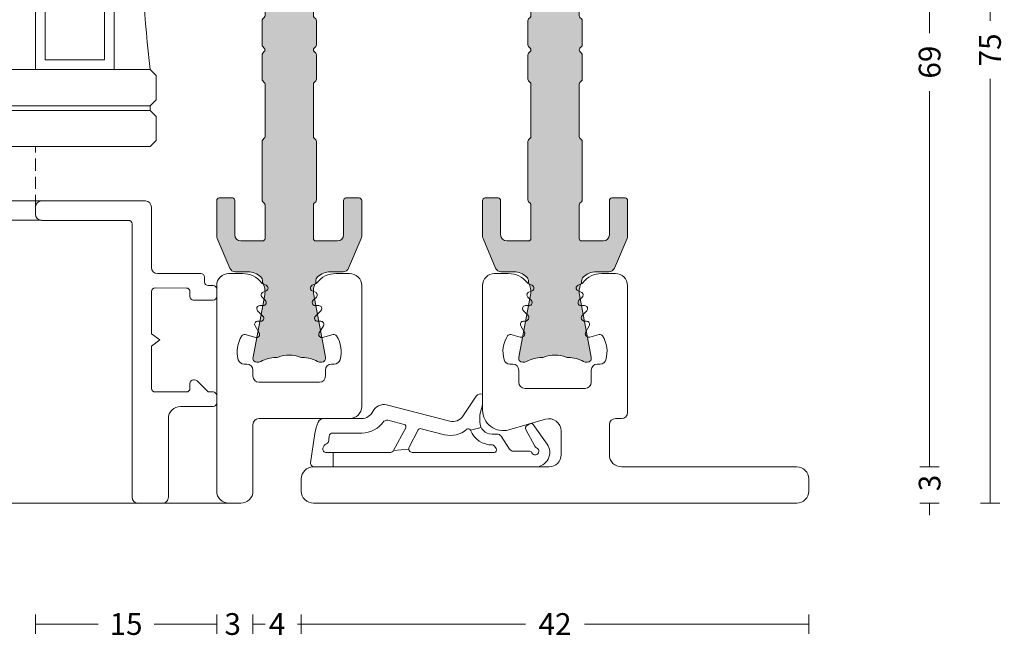
# Model space of a CAD drawing. Units: millimetres. Extents: x -2809 to 69574, y -11633 to 16275.
# Drawn here: x 28569 to 28650, y 8969 to 9021 of the extents above; entities that cross this region are included whole.
import ezdxf

# ---------------------------------------------------------------- set-up
doc = ezdxf.new("R2010")
doc.units = ezdxf.units.MM
doc.header["$LTSCALE"] = 2
doc.linetypes.add('DASHDOT', pattern=[7.526315789473684, 3.763157894736842, -1.881578947368421, 0, -1.881578947368421])
doc.linetypes.add('HIDDEN', pattern=[0.375, 0.25, -0.125])
for name, color, linetype, lineweight in [('OS_Dim_1.1_Red', 13, 'Continuous', 9), ('OS_General_Axis', 13, 'DASHDOT', 13), ('OS_General_Hidden', 31, 'HIDDEN', 9), ('OS_General_Thin', 8, 'Continuous', 9), ('OS_L_A.Bronze', 40, 'Continuous', 18), ('OS_L_Gasket', 82, 'Continuous', 9), ('OS_L_Glass', 153, 'Continuous', 13), ('OS_L_T.Barrier', 11, 'Continuous', 15)]:
    doc.layers.add(name, color=color, linetype=linetype, lineweight=lineweight)
doc.layers.add('OS_Hatch_T.Barrier_PA', color=7, linetype='Continuous', lineweight=9, true_color=0xf1f0ea)
doc.styles.add('OS_1.1_H1.8', font='verdana.ttf', dxfattribs={"height": 1.8})
doc.dimstyles.new('OS-QUOTE-1.1_L', dxfattribs={"dimscale": 2, "dimtxt": 1.8, "dimasz": 0.5, "dimexe": 0.4, "dimexo": 0.4, "dimgap": 0.5, "dimtad": 0, "dimdec": 1, "dimzin": 12, "dimdsep": 46, "dimtxsty": 'OS_1.1_H1.8', "dimblk": 'NONE', "dimcen": 0, "dimclrd": 256, "dimclre": 256, "dimclrt": 256, "dimadec": 0, "dimazin": 0, "dimtfac": 1, "dimtdec": 1, "dimtofl": 0, "dimtmove": 2, "dimatfit": 2, "dimldrblk": 'NONE', "dimfxl": 0.4, "dimfxlon": 1, "dimtolj": 1, "dimtzin": 0, "dimlwd": 9, "dimlwe": 5, "dimarcsym": 0})

# ---------------------------------------------------------------- blocks, each defined once
blk = doc.blocks.new('x_G99021-60_P', base_point=(24035.08010702901, 34087.7942664173))
at = {"layer": 'OS_L_Gasket'}
for p, q in [((24049.09091249675, 34092.82692293552), (24049.96699390316, 34093.06782623274)), ((24037.73144132349, 34090.99014336438), (24037.73108338938, 34089.79426502167)), ((24042.71990638572, 34091.15100498096), (24043.97058357187, 34091.26568903973))]:
    blk.add_line(p, q, dxfattribs=at)
blk.add_lwpolyline([(24036.93812873952, 34093.79425509714), (24040.08970108573, 34093.79425697464, 0.2927880968943646), (24040.98950733607, 34094.37056670737, -0.3621579034888335), (24042.1457878826, 34094.92112159923), (24047.37942676319, 34093.58169499836, 0.320112286299382), (24048.46265806605, 34094.00067067564), (24049.54961563447, 34095.6520523486, -0.3941593243850235), (24050.08011197987, 34095.78060821227), (24050.08011197987, 34094.91905757201), (24049.90381199095, 34094.31537896194, 0.07115490138715942), (24049.86371488378, 34094.03504623762), (24049.86371488378, 34093.51042253063, 0.414213562373095), (24050.86371488378, 34092.51042253063), (24051.28214709667, 34092.51042253063, -0.2534848989428977), (24051.61721953889, 34092.3288863914), (24052.30657746578, 34091.27157264019, 0.2537754250801574), (24052.64208665459, 34091.0900367394), (24053.98376669039, 34091.09150167568, -0.298216626699453), (24054.1672006329, 34090.97170188964, 1.493310639516993), (24054.55242587165, 34091.37094902278, -0.174873499159097), (24054.39976047649, 34091.50568919651), (24053.66933226428, 34092.88326915778, -0.4142135623730948), (24053.76838264993, 34093.22266423893), (24054.02155814367, 34093.3614486296, -0.3825159681047078), (24054.28152676263, 34093.30078525615), (24055.42560815279, 34091.68813028434, -0.6038307938789608), (24054.44393394799, 34089.79426502167), (24036.1490482689, 34089.79426502167, -0.4573447703905077), (24035.85219579396, 34090.1376079348), (24036.20615495492, 34092.5618486093, -0.07277912351829198), (24036.48796773833, 34093.50523676033, -0.2899669580094511), (24036.93812873952, 34093.79425509714)], format="xyb", dxfattribs=at)
for points in [[(24037.68131557693, 34092.59425553988, 0.3625787948323997), (24037.38810157211, 34092.34546312977, 0.03907630002357841), (24037.35462866266, 34091.98807338042, -0.3002342006386006), (24037.16839702609, 34091.71505010316, 0.253553258125496), (24036.86682633187, 34091.34615593198, 0.4707580179994788), (24037.16163702299, 34090.9898871324), (24042.45538138055, 34090.9922676455, 0.2767753025662518), (24042.71990638572, 34091.15100498096), (24043.71971197385, 34093.02417164587, 0.4863061406425251), (24043.59285914063, 34093.31210204188), (24042.36483630837, 34093.62638556131, 0.2312548054688957), (24041.90909560541, 34093.56480340606, -0.2500458968600846), (24040.08970180061, 34092.59425697464), (24037.68131557693, 34092.59425553988)], [(24050.89895486695, 34091.61074936306, -0.2584258032056237), (24051.07020055998, 34091.52001569686), (24051.21015319798, 34091.30536109885, -0.5951820078720516), (24051.04283535016, 34090.99612928768), (24044.2694651091, 34090.99308341025, -0.5664463402292513), (24044.00467029346, 34091.43434601411), (24044.7630494873, 34092.85519286889, -0.3456178006069506), (24044.98907653464, 34092.95477308596), (24046.93987322703, 34092.45551262103, 0.2504025453008124), (24048.77079649902, 34092.90389288943, -0.5249693897332849), (24049.09091249675, 34092.82692293552, 0.3151967287017836)]]:
    blk.add_lwpolyline(points, format="xyb", close=True, dxfattribs=at)
blk = doc.blocks.new('x_CO99004-72_Pa_F')
at = {"layer": 'OS_Hatch_T.Barrier_PA'}
h = blk.add_hatch(color=256, dxfattribs=at)
h.dxf.hatch_style = 1
edge = h.paths.add_edge_path()
edge.add_line((2.250000000002728, -0.4156853111230702), (2.250000000002728, -2.417157173699479))
edge.add_arc((2.05000000000263, -2.41715717369935), 0.2000000000000988, 314.99999999998454, 359.9999999999628, ccw=False)
edge.add_line((2.191421356239971, -2.558578529936767), (2.058578643765486, -2.691421242411252))
edge.add_arc((2.200000000002831, -2.832842598648671), 0.2000000000001023, 134.999999999985, 179.9999999999625)
edge.add_line((2.000000000002728, -2.83284259864854), (2.000000000002728, -7.167157173700161))
edge.add_arc((2.200000000002827, -7.167157173700032), 0.2000000000000988, 180.0000000000371, 225.0000000000155)
edge.add_line((2.058578643765486, -7.308578529937449), (2.191421356239971, -7.441421242412162))
edge.add_arc((2.050000000002633, -7.582842598649577), 0.2000000000000951, 3.660716174636036e-11, 45.000000000015916, ccw=False)
edge.add_line((2.250000000002728, -7.582842598649449), (2.250000000002728, -12.41715717369789))
edge.add_arc((2.050000000002647, -12.41715717369777), 0.200000000000081, 314.9999999999823, 359.99999999996487, ccw=False)
edge.add_line((2.191421356239971, -12.55857852993518), (2.058578643765486, -12.69142124240989))
edge.add_arc((2.20000000000281, -12.8328425986473), 0.2000000000000816, 134.9999999999825, 179.9999999999649)
edge.add_line((2.000000000002728, -12.83284259864718), (2.000000000002728, -15.59999988617392))
edge.add_arc((2.200000000002788, -15.5999998861739), 0.2000000000000597, 180.0000000000041, 269.9999999999959)
edge.add_line((2.200000000002774, -15.79999988617396), (4.000000000002728, -15.79999988617396))
edge.add_arc((4.000000000002728, -15.29999988617396), 0.5, 270, 360)
edge.add_line((4.500000000002728, -15.29999988617396), (4.500000000002728, -12.44999988617406))
edge.add_arc((4.700000000002781, -12.44999988617406), 0.2000000000000526, 90.00000000000199, 179.999999999998, ccw=False)
edge.add_line((4.700000000002774, -12.24999988617401), (5.800000000002683, -12.24999988617401))
edge.add_arc((5.800000000002676, -12.44999988617406), 0.2000000000000526, 1.9895196601282805e-12, 89.99999999999801, ccw=False)
edge.add_line((6.000000000002728, -12.44999988617406), (6.000000000002728, -15.39827373646222))
edge.add_arc((5.500000000002715, -15.398273736462), 0.5000000000000133, 336.99999999997357, 359.9999999999754, ccw=False)
edge.add_line((5.960252426728857, -15.59363930070685), (4.91955641993377, -18.04536545041856))
edge.add_arc((4.45930399320748, -17.84999988617381), 0.5000000000001064, 269.9999999999924, 336.9999999999916, ccw=False)
edge.add_line((4.459303993207413, -18.34999988617392), (3.400000000003502, -18.34999988617392))
edge.add_arc((3.400000000003643, -19.84999988617372), 1.499999999999797, 90.00000000000541, 134.4270040008184)
edge.add_arc((2.700000000003495, -19.13585704331991), 0.5000000000000375, 134.4270040007931, 179.9999999999727)
edge.add_line((2.200000000003456, -19.13585704331967), (2.200000000003456, -19.25166840880401))
edge.add_arc((3.499999999992768, -19.99999988617742), 1.500000000000029, 150.0735651325656, 190.6585144004087)
edge.add_line((2.025879540816554, -20.2774325299636), (2.991373486384692, -25.40752233824871))
edge.add_arc((2.499999999992714, -25.49999988617748), 0.499999999999926, -23.304140005051806, 10.658514400415697, ccw=False)
edge.add_arc((2.600000000003503, -25.34999988617402), 0.4999999999999626, 240.07356513338442, 315.9240049485848, ccw=False)
edge.add_arc((1.103337045294143, -27.94999988617377), 2.499999999999712, 60.07356513338747, 90.00000000000365)
edge.add_line((1.103337045293983, -25.44999988617406), (1.09544511499962, -25.44999988617406))
edge.add_arc((1.095445115007488, -24.94999988617562), 0.4999999999984368, 249.30645876805352, 269.99999999909835, ccw=False)
edge.add_arc((1.678916798430752e-12, -27.84999988617454), 2.599999999998956, 69.30645876904514, 110.693541231125)
edge.add_arc((-1.095445115000328, -24.94999988620702), 0.49999999996772, 270.0000000008888, 290.6935412319255, ccw=False)
edge.add_line((-1.095445114992572, -25.44999988617474), (-1.103337045286935, -25.44999988616883))
edge.add_arc((-1.103337045299071, -27.94999988616896), 2.500000000000135, 89.99999999972187, 119.9264348663384)
edge.add_arc((-2.599999999996147, -25.3499998861712), 0.4999999999916871, 224.0759950431385, 299.9264348668803, ccw=False)
edge.add_arc((-2.500000000003264, -25.49999988617732), 0.5000000000003066, 169.3414855996066, 203.3041399975085, ccw=False)
edge.add_line((-2.991373486395652, -25.40752233824867), (-2.025879540827372, -20.2774325299636))
edge.add_arc((-3.500000000003591, -19.99999988617741), 1.500000000000034, 349.3414855995911, 389.9264348660829)
edge.add_line((-2.199999999996621, -19.25166840883466), (-2.199999999996635, -19.13585704331967))
edge.add_arc((-2.699999999996443, -19.13585704331959), 0.4999999999998077, 359.9999999999907, 405.5729959991815)
edge.add_arc((-3.399999999996758, -19.84999988617412), 1.500000000000198, 45.57299599918786, 89.99999999999706)
edge.add_line((-3.39999999999668, -18.34999988617392), (-4.459303993201956, -18.34999988617392))
edge.add_arc((-4.459303993202023, -17.84999988617381), 0.5000000000001066, 203.0000000000084, 270.0000000000076, ccw=False)
edge.add_line((-4.919556419928313, -18.04536545041856), (-5.9602524267234, -15.59363930070685))
edge.add_arc((-5.499999999997243, -15.398273736462), 0.5000000000000283, 180.000000000025, 203.0000000000261, ccw=False)
edge.add_line((-5.999999999997272, -15.39827373646222), (-5.999999999997272, -12.44999988617406))
edge.add_arc((-5.799999999997226, -12.44999988617406), 0.2000000000000455, 90, 180, ccw=False)
edge.add_line((-5.799999999997226, -12.24999988617401), (-4.699999999997317, -12.24999988617401))
edge.add_arc((-4.699999999997317, -12.44999988617406), 0.2000000000000455, 0, 90, ccw=False)
edge.add_line((-4.499999999997272, -12.44999988617406), (-4.499999999997272, -15.29999988617396))
edge.add_arc((-3.999999999997257, -15.29999988617395), 0.5000000000000142, 180.0000000000016, 269.9999999999984)
edge.add_line((-3.999999999997272, -15.79999988617396), (-2.199999999997317, -15.79999988617396))
edge.add_arc((-2.199999999997203, -15.59999988617403), 0.1999999999999318, 269.9999999999674, 359.9999999999674)
edge.add_line((-1.999999999997272, -15.59999988617415), (-1.999999999997272, -12.83284259864718))
edge.add_arc((-2.199999999997341, -12.83284259864729), 0.2000000000000699, 3.3586657436243e-11, 45.0000000000188)
edge.add_line((-2.058578643760029, -12.69142124240989), (-2.191421356234514, -12.5585785299354))
edge.add_arc((-2.049999999997176, -12.41715717369799), 0.2000000000000951, 180.0000000000367, 225.0000000000158, ccw=False)
edge.add_line((-2.249999999997272, -12.41715717369812), (-2.249999999997272, -7.582842598649449))
edge.add_arc((-2.049999999997166, -7.582842598649582), 0.2000000000001059, 134.9999999999854, 179.9999999999621, ccw=False)
edge.add_line((-2.191421356234514, -7.441421242412162), (-2.058578643760029, -7.308578529937449))
edge.add_arc((-2.199999999997384, -7.167157173700025), 0.2000000000001133, 314.9999999999861, 359.9999999999611)
edge.add_line((-1.999999999997272, -7.167157173700161), (-1.999999999997272, -2.83284259864854))
edge.add_arc((-2.199999999997377, -2.832842598648672), 0.2000000000001059, 3.791221180302505e-11, 45.00000000001457)
edge.add_line((-2.058578643760029, -2.691421242411252), (-2.191421356234514, -2.558578529936767))
edge.add_arc((-2.049999999997166, -2.417157173699346), 0.200000000000106, 180.000000000038, 225.0000000000147, ccw=False)
edge.add_line((-2.249999999997272, -2.417157173699479), (-2.249999999997272, -0.4156853111230703))
edge.add_arc((-2.049999999997184, -0.4156853111231951), 0.2000000000000872, 134.9999999999832, 179.9999999999643, ccw=False)
edge.add_line((-2.191421356234514, -0.2742639548857824), (-2.058578643760029, -0.1414212424112975))
edge.add_arc((-2.199999999997246, 1.138259904109873e-07), 0.1999999999999192, 314.9999999999856, 405.0000000000144)
edge.add_line((-2.058578643760029, 0.1414214700632783), (-2.191421356234514, 0.2742641825377632))
edge.add_arc((-2.049999999997187, 0.4156855387751749), 0.2000000000000846, 180.0000000000354, 225.0000000000171, ccw=False)
edge.add_line((-2.249999999997272, 0.4156855387750512), (-2.249999999997272, 2.41715740135146))
edge.add_arc((-2.049999999997166, 2.417157401351327), 0.2000000000001059, 134.9999999999853, 179.999999999962, ccw=False)
edge.add_line((-2.191421356234514, 2.558578757588748), (-2.058578643760029, 2.691421470063233))
edge.add_arc((-2.199999999997377, 2.832842826300653), 0.2000000000001057, 314.9999999999854, 359.9999999999621)
edge.add_line((-1.999999999997272, 2.832842826300521), (-1.999999999997272, 7.167157401352142))
edge.add_arc((-2.199999999997384, 7.167157401352006), 0.200000000000113, 3.892998930109145e-11, 45.00000000001386)
edge.add_line((-2.058578643760029, 7.30857875758943), (-2.191421356234514, 7.441421470064142))
edge.add_arc((-2.049999999997166, 7.582842826301563), 0.2000000000001057, 180.0000000000379, 225.0000000000146, ccw=False)
edge.add_line((-2.249999999997272, 7.58284282630143), (-2.249999999997272, 12.4171574013501))
edge.add_arc((-2.049999999997176, 12.41715740134997), 0.2000000000000952, 134.9999999999842, 179.9999999999634, ccw=False)
edge.add_line((-2.191421356234514, 12.55857875758738), (-2.058578643760029, 12.69142147006187))
edge.add_arc((-2.199999999997341, 12.83284282629927), 0.2000000000000696, 314.9999999999812, 359.9999999999664)
edge.add_line((-1.999999999997272, 12.83284282629916), (-1.999999999997272, 15.60000011382613))
edge.add_arc((-2.199999999997203, 15.60000011382601), 0.1999999999999318, 3.256887993819752e-11, 90.00000000003257)
edge.add_line((-2.199999999997317, 15.80000011382594), (-3.999999999997272, 15.80000011382594))
edge.add_arc((-3.999999999997257, 15.30000011382593), 0.5000000000000142, 90.0000000000016, 179.9999999999984)
edge.add_line((-4.499999999997272, 15.30000011382594), (-4.499999999997272, 12.45000011382604))
edge.add_arc((-4.699999999997317, 12.45000011382604), 0.2000000000000455, 270, 360, ccw=False)
edge.add_line((-4.699999999997317, 12.25000011382599), (-5.799999999997226, 12.25000011382599))
edge.add_arc((-5.799999999997226, 12.45000011382604), 0.2000000000000455, 180, 270, ccw=False)
edge.add_line((-5.999999999997272, 12.45000011382604), (-5.999999999997272, 15.3982739641142))
edge.add_arc((-5.499999999997243, 15.39827396411398), 0.5000000000000284, 156.9999999999739, 179.999999999975, ccw=False)
edge.add_line((-5.9602524267234, 15.59363952835884), (-4.919556419928313, 18.04536567807054))
edge.add_arc((-4.459303993202023, 17.85000011382579), 0.5000000000001064, 89.99999999999238, 156.9999999999916, ccw=False)
edge.add_line((-4.459303993201956, 18.3500001138259), (-3.39999999999668, 18.3500001138259))
edge.add_arc((-3.399999999996758, 19.8500001138261), 1.500000000000199, 270.000000000003, 314.4270040008121)
edge.add_arc((-2.699999999996443, 19.13585727097157), 0.4999999999998067, 314.4270040008184, 360.0000000000093)
edge.add_line((-2.199999999996635, 19.13585727097166), (-2.199999999996621, 19.25166863648664))
edge.add_arc((-3.500000000003591, 20.00000011382939), 1.500000000000034, 330.0735651339172, 370.6585144004089)
edge.add_line((-2.025879540827372, 20.27743275761558), (-2.991373486395652, 25.40752256590065))
edge.add_arc((-2.500000000003264, 25.50000011382931), 0.500000000000306, 156.6958600024915, 190.6585144003934, ccw=False)
edge.add_arc((-2.599999999996147, 25.35000011382318), 0.4999999999916869, 60.0735651331197, 135.9240049568615, ccw=False)
edge.add_arc((-1.103337045299071, 27.95000011382094), 2.500000000000135, 240.0735651336617, 270.0000000002781)
edge.add_line((-1.103337045286935, 25.45000011382081), (-1.095445114992572, 25.45000011382672))
edge.add_arc((-1.095445115000328, 24.950000113859), 0.49999999996772, 69.30645876807449, 89.9999999991112, ccw=False)
edge.add_arc((1.678916798430752e-12, 27.85000011382652), 2.599999999998956, 249.306458768875, 290.6935412309548)
edge.add_arc((1.095445115007488, 24.9500001138276), 0.4999999999984368, 90.00000000090171, 110.69354123194651, ccw=False)
edge.add_line((1.09544511499962, 25.45000011382604), (1.103337045293983, 25.45000011382604))
edge.add_arc((1.103337045294143, 27.95000011382575), 2.499999999999712, 269.9999999999964, 299.9264348666125)
edge.add_arc((2.600000000003503, 25.350000113826), 0.499999999999962, 44.07599505141519, 119.92643486661561, ccw=False)
edge.add_arc((2.499999999992714, 25.50000011382946), 0.4999999999999271, -10.658514400415697, 23.304140005051806, ccw=False)
edge.add_line((2.991373486384692, 25.40752256590069), (2.025879540816554, 20.27743275761559))
edge.add_arc((3.499999999992767, 20.0000001138294), 1.500000000000027, 169.3414855995913, 209.9264348674344)
edge.add_line((2.200000000003456, 19.25166863645599), (2.200000000003456, 19.13585727097166))
edge.add_arc((2.700000000003495, 19.13585727097189), 0.5000000000000386, 180.0000000000273, 225.5729959992069)
edge.add_arc((3.400000000003643, 19.8500001138257), 1.499999999999798, 225.5729959991816, 269.9999999999946)
edge.add_line((3.400000000003502, 18.3500001138259), (4.459303993207413, 18.3500001138259))
edge.add_arc((4.45930399320748, 17.85000011382579), 0.5000000000001066, 23.000000000008413, 90.00000000000767, ccw=False)
edge.add_line((4.91955641993377, 18.04536567807054), (5.960252426728857, 15.59363952835884))
edge.add_arc((5.500000000002714, 15.39827396411398), 0.5000000000000139, 2.461320036672987e-11, 23.000000000026375, ccw=False)
edge.add_line((6.000000000002728, 15.3982739641142), (6.000000000002728, 12.45000011382604))
edge.add_arc((5.800000000002676, 12.45000011382604), 0.2000000000000526, 270.00000000000205, 359.99999999999795, ccw=False)
edge.add_line((5.800000000002683, 12.25000011382599), (4.700000000002774, 12.25000011382599))
edge.add_arc((4.700000000002781, 12.45000011382604), 0.2000000000000526, 180.000000000002, 269.99999999999795, ccw=False)
edge.add_line((4.500000000002728, 12.45000011382604), (4.500000000002728, 15.30000011382594))
edge.add_arc((4.000000000002728, 15.30000011382594), 0.5, 0, 90)
edge.add_line((4.000000000002728, 15.80000011382594), (2.200000000002774, 15.80000011382594))
edge.add_arc((2.200000000002788, 15.60000011382589), 0.2000000000000597, 90.00000000000408, 179.9999999999959)
edge.add_line((2.000000000002728, 15.6000001138259), (2.000000000002728, 12.83284282629916))
edge.add_arc((2.20000000000281, 12.83284282629928), 0.2000000000000814, 180.0000000000351, 225.0000000000175)
edge.add_line((2.058578643765486, 12.69142147006187), (2.191421356239971, 12.55857875758716))
edge.add_arc((2.050000000002647, 12.41715740134975), 0.2000000000000813, 3.5072389437118545e-11, 45.00000000001762, ccw=False)
edge.add_line((2.250000000002728, 12.41715740134987), (2.250000000002728, 7.58284282630143))
edge.add_arc((2.050000000002633, 7.582842826301558), 0.2000000000000952, 314.9999999999842, 359.99999999996334, ccw=False)
edge.add_line((2.191421356239971, 7.441421470064142), (2.058578643765486, 7.30857875758943))
edge.add_arc((2.200000000002827, 7.167157401352013), 0.2000000000000988, 134.9999999999845, 179.9999999999629)
edge.add_line((2.000000000002728, 7.167157401352142), (2.000000000002728, 2.832842826300521))
edge.add_arc((2.200000000002831, 2.832842826300652), 0.2000000000001023, 180.0000000000375, 225.000000000015)
edge.add_line((2.058578643765486, 2.691421470063233), (2.191421356239971, 2.558578757588748))
edge.add_arc((2.05000000000263, 2.41715740135133), 0.2000000000000988, 3.7118752516107634e-11, 45.00000000001552, ccw=False)
edge.add_line((2.250000000002728, 2.41715740135146), (2.250000000002728, 0.4156855387750511))
edge.add_arc((2.050000000002651, 0.4156855387751718), 0.2000000000000774, 314.99999999998204, 359.9999999999654, ccw=False)
edge.add_line((2.191421356239971, 0.2742641825377632), (2.058578643765486, 0.1414214700632783))
edge.add_arc((2.200000000002774, 1.138259904526207e-07), 0.1999999999999695, 135, 225)
edge.add_line((2.058578643765486, -0.1414212424112974), (2.191421356239971, -0.2742639548857824))
edge.add_arc((2.05000000000264, -0.4156853111231955), 0.2000000000000881, 3.5925040720030665e-11, 45.00000000001671, ccw=False)
at = {"layer": 'OS_L_T.Barrier'}
blk.add_lwpolyline([(2.250000000002728, -0.4156853111230702), (2.250000000002728, -2.417157173699479, -0.1989123673795597), (2.191421356239971, -2.558578529936767), (2.058578643765486, -2.691421242411252, 0.198912367379556), (2.000000000002728, -2.83284259864854), (2.000000000002728, -7.167157173700161, 0.1989123673795597), (2.058578643765486, -7.308578529937449), (2.191421356239971, -7.441421242412162, -0.1989123673795636), (2.250000000002728, -7.582842598649449), (2.250000000002728, -12.41715717369789, -0.1989123673795788), (2.191421356239971, -12.55857852993518), (2.058578643765486, -12.69142124240989, 0.1989123673795786), (2.000000000002728, -12.83284259864718), (2.000000000002728, -15.59999988617392, 0.4142135623730534), (2.200000000002774, -15.79999988617396), (2.200000000002774, -15.79999988617396), (4.000000000002728, -15.79999988617396, 0.414213562373095), (4.500000000002728, -15.29999988617396), (4.500000000002728, -12.44999988617406, -0.4142135623730743), (4.700000000002774, -12.24999988617401), (5.800000000002683, -12.24999988617401, -0.4142135623730742), (6.000000000002728, -12.44999988617406), (6.000000000002728, -15.39827373646222, -0.1006947051834444), (5.960252426728857, -15.59363930070685), (4.91955641993377, -18.04536545041856, -0.3009658391327247), (4.459303993207413, -18.34999988617392), (3.400000000003502, -18.34999988617392, 0.1963145652734772), (2.350000000003547, -18.77878562189267, 0.2015127546239278), (2.200000000003456, -19.13585704331967), (2.200000000003456, -19.25166840880401, 0.1789598487857637), (2.025879540816554, -20.2774325299636), (2.991373486384692, -25.40752233824871, -0.1492844149017993), (2.959208899055238, -25.69780581890376, -0.3435978269586121), (2.350556174218582, -25.78333321950731, 0.1313259594334841), (1.103337045293983, -25.44999988617406), (1.09544511499962, -25.44999988617406, -0.09053878777774009), (0.9187604190324237, -25.41774182165568, 0.1825741858337387), (-0.918760419036289, -25.41774182165841, -0.09053878777770427), (-1.095445114992572, -25.44999988617474), (-1.103337045286935, -25.44999988616883, 0.1313259594334855), (-2.350556174213352, -25.78333321949617, -0.3435978270002827), (-2.959208899092179, -25.69780581884329, -0.1492844148680525), (-2.991373486395652, -25.40752233824867), (-2.025879540827372, -20.2774325299636, 0.1789598487796784), (-2.199999999996621, -19.25166840883466), (-2.199999999996635, -19.13585704331967, 0.201512754623979), (-2.349999999996498, -18.77878562189267, 0.19631456527346), (-3.39999999999668, -18.34999988617392), (-4.459303993201956, -18.34999988617392, -0.3009658391327248), (-4.919556419928313, -18.04536545041856), (-5.9602524267234, -15.59363930070685, -0.1006947051834413), (-5.999999999997272, -15.39827373646222), (-5.999999999997272, -12.44999988617406, -0.4142135623730949), (-5.799999999997226, -12.24999988617401), (-4.699999999997317, -12.24999988617401, -0.4142135623730951), (-4.499999999997272, -12.44999988617406), (-4.499999999997272, -15.29999988617396, 0.4142135623730784), (-3.999999999997272, -15.79999988617396), (-2.199999999997317, -15.79999988617396, 0.414213562373095), (-1.999999999997272, -15.59999988617415), (-1.999999999997272, -12.83284259864718, 0.1989123673795906), (-2.058578643760029, -12.69142124240989), (-2.191421356234514, -12.5585785299354, -0.1989123673795636), (-2.249999999997272, -12.41715717369812), (-2.249999999997272, -7.582842598649449, -0.198912367379552), (-2.191421356234514, -7.441421242412162), (-2.058578643760029, -7.308578529937449, 0.1989123673795444), (-1.999999999997272, -7.167157173700161), (-1.999999999997272, -2.83284259864854, 0.198912367379552), (-2.058578643760029, -2.691421242411252), (-2.191421356234514, -2.558578529936767, -0.1989123673795519), (-2.249999999997272, -2.417157173699479), (-2.249999999997272, -0.4156853111230703, -0.1989123673795722), (-2.191421356234514, -0.2742639548857824), (-2.058578643760029, -0.1414212424112975, 0.4142135623732423), (-2.058578643760029, 0.1414214700632783), (-2.191421356234514, 0.2742641825377632, -0.198912367379575), (-2.249999999997272, 0.4156855387750512), (-2.249999999997272, 2.41715740135146, -0.1989123673795519), (-2.191421356234514, 2.558578757588748), (-2.058578643760029, 2.691421470063233, 0.198912367379552), (-1.999999999997272, 2.832842826300521), (-1.999999999997272, 7.167157401352142, 0.1989123673795443), (-2.058578643760029, 7.30857875758943), (-2.191421356234514, 7.441421470064142, -0.198912367379552), (-2.249999999997272, 7.58284282630143), (-2.249999999997272, 12.4171574013501, -0.1989123673795636), (-2.191421356234514, 12.55857875758738), (-2.058578643760029, 12.69142147006187, 0.1989123673795906), (-1.999999999997272, 12.83284282629916), (-1.999999999997272, 15.60000011382613, 0.414213562373095), (-2.199999999997317, 15.80000011382594), (-3.999999999997272, 15.80000011382594, 0.4142135623730784), (-4.499999999997272, 15.30000011382594), (-4.499999999997272, 12.45000011382604, -0.414213562373095), (-4.699999999997317, 12.25000011382599), (-5.799999999997226, 12.25000011382599, -0.414213562373095), (-5.999999999997272, 12.45000011382604), (-5.999999999997272, 15.3982739641142, -0.1006947051834413), (-5.9602524267234, 15.59363952835884), (-4.919556419928313, 18.04536567807054, -0.3009658391327248), (-4.459303993201956, 18.3500001138259), (-3.39999999999668, 18.3500001138259, 0.1963145652734601), (-2.349999999996498, 18.77878584954465, 0.201512754623979), (-2.199999999996635, 19.13585727097166), (-2.199999999996621, 19.25166863648664, 0.1789598487796784), (-2.025879540827372, 20.27743275761558), (-2.991373486395652, 25.40752256590065, -0.1492844148680526), (-2.959208899092179, 25.69780604649527, -0.3435978270002828), (-2.350556174213352, 25.78333344714815, 0.1313259594334855), (-1.103337045286935, 25.45000011382081), (-1.095445114992572, 25.45000011382672, -0.09053878777770416), (-0.918760419036289, 25.41774204931039, 0.1825741858337387), (0.9187604190324237, 25.41774204930766, -0.09053878777774009), (1.09544511499962, 25.45000011382604), (1.103337045293983, 25.45000011382604, 0.1313259594334841), (2.350556174218582, 25.78333344715929, -0.3435978269586121), (2.959208899055238, 25.69780604655574, -0.1492844149017993), (2.991373486384692, 25.40752256590069), (2.025879540816554, 20.27743275761559, 0.1789598487857638), (2.200000000003456, 19.25166863645599), (2.200000000003456, 19.13585727097166, 0.2015127546239278), (2.350000000003547, 18.77878584954465, 0.1963145652734771), (3.400000000003502, 18.3500001138259), (4.459303993207413, 18.3500001138259, -0.3009658391327248), (4.91955641993377, 18.04536567807054), (5.960252426728857, 15.59363952835884, -0.1006947051834443), (6.000000000002728, 15.3982739641142), (6.000000000002728, 12.45000011382604, -0.4142135623730742), (5.800000000002683, 12.25000011382599), (4.700000000002774, 12.25000011382599, -0.4142135623730742), (4.500000000002728, 12.45000011382604), (4.500000000002728, 15.30000011382594, 0.414213562373095), (4.000000000002728, 15.80000011382594), (2.200000000002774, 15.80000011382594), (2.200000000002774, 15.80000011382594, 0.4142135623730534), (2.000000000002728, 15.6000001138259), (2.000000000002728, 12.83284282629916, 0.1989123673795786), (2.058578643765486, 12.69142147006187), (2.191421356239971, 12.55857875758716, -0.1989123673795787), (2.250000000002728, 12.41715740134987), (2.250000000002728, 7.58284282630143, -0.1989123673795636), (2.191421356239971, 7.441421470064142), (2.058578643765486, 7.30857875758943, 0.1989123673795597), (2.000000000002728, 7.167157401352142), (2.000000000002728, 2.832842826300521, 0.198912367379556), (2.058578643765486, 2.691421470063233), (2.191421356239971, 2.558578757588748, -0.1989123673795597), (2.250000000002728, 2.41715740135146), (2.250000000002728, 0.415685538775051, -0.1989123673795825), (2.191421356239971, 0.2742641825377632), (2.058578643765486, 0.1414214700632783, 0.414213562373095), (2.058578643765486, -0.1414212424112974), (2.191421356239971, -0.2742639548857824, -0.1989123673795712)], format="xyb", close=True, dxfattribs=at)
blk = doc.blocks.new('x_CO88037-08_C')
at = {"layer": 'OS_L_A.Bronze'}
blk.add_lwpolyline([(-6.000003960712448, 4.237244510031237), (-6.000082481858403, -5.749985892544489, 0.4142176943570865), (-5.000082481957914, -6.749999999999668), (-3.867940273010216, -6.750000000000357, 0.2319027853606757), (-2.287094213254754, -5.975122742979339, -0.1304322531693712), (-2.185159313727766, -5.897293202853811), (-1.90432997761928, -5.780969883125758, 0.668178637918341), (-1.90432997762019, -5.319030116872122), (-2.16773753312588, -5.209923134947269, -0.5345111359496273), (-2.248843370331823, -4.802176556523259), (-1.979560168886096, -4.53289335507762, 0.6809936712841053), (-2.150000835713225, -4.100000000655777), (-2.44311342387169, -4.100000000655607, -0.668178637919274), (-2.619890119168605, -3.67322330535943), (-2.179560168884656, -3.232893355076657, 0.6809936712832085), (-2.35000083571304, -2.800000000658153), (-2.613577409653594, -2.800000000656505, -0.577350269190034), (-2.830083760601255, -2.425000000656434), (-2.488031510425394, -1.83254812450617, 0.680993671278811), (-2.7647055969855, -1.4585185440845), (-3.649258582976536, -1.695533802343165, -0.3271090657391238), (-3.924702261171937, -1.588548103677626, -0.214344427753147), (-4.213698518343683, 0.3803008256849036, -0.3389396758365463), (-3.73097531108511, 0.7499999999994298), (-3.500008329374218, 0.7499999999994227, 0.414213562373095), (-3.000008329374218, 1.249999999999423), (-3.000008329374218, 1.750000000000332, -0.414213562373095), (-2.500008329374214, 2.250000000000332), (2.499991670625782, 2.250000000000332, -0.414213562373095), (2.999991670625782, 1.750000000000332), (2.999991670625782, 1.249999999999423, 0.4142135623734592), (3.499991670626407, 0.7499999999994227), (3.730958652297367, 0.7499999999994227, -0.3389396758086645), (4.21368185951895, 0.3803008257267404, -0.2071879249679153), (3.926732522528241, -1.585466880129191, -0.3311262727091693), (3.649361091331194, -1.69552197898002), (2.764852230733304, -1.458518544085011, 0.6809936712788103), (2.488178144172885, -1.832548124506163), (2.830230394348469, -2.425000000655588, -0.5773502691898799), (2.61372404340154, -2.800000000656619), (2.35014746946144, -2.800000000657407, 0.6809936712841808), (2.179706802631955, -3.232893355076415), (2.620036752915617, -3.673223305359558, -0.668178637919279), (2.443260057619405, -4.10000000065668), (2.150147469461281, -4.100000000656353, 0.6809936712841029), (1.979706802633423, -4.532893355077819), (2.248990004079275, -4.802176556523174, -0.534511135949627), (2.167884166873769, -5.209923134948101), (1.904476611367805, -5.319030116872016, 0.668178637918341), (1.904476611367222, -5.780969883125758), (2.185305947475307, -5.897293202853676, -0.1304322531693712), (2.287240847002906, -5.975122742979723, 0.2319027853606755), (3.868086906757242, -6.749999999999661), (5.000147469457431, -6.749999999999661, 0.414213562373095), (6.000147469457431, -5.749999999999661), (6.000071069797833, 11.25000449409651, 0.4142122460834133), (5.00007106980793, 12.25000000000034), (4.000073316866931, 12.25000000000034, 0.414213562373095), (3.000073316866931, 11.25000000000034), (3.00007331686556, 5.750000000000339, -0.414213562373095), (2.50007331686556, 5.250000000000339), (-4.999917518309577, 5.24999999999943, 0.4142081938576012), (-5.999917518141594, 4.250018329292628)], format="xyb", dxfattribs=at)
blk = doc.blocks.new('x_CO88033-08_C')
at = {"layer": 'OS_L_A.Bronze'}
blk.add_lwpolyline([(-3.868168926051194, -6.750008829682891), (-5.000229488751561, -6.750008829682915, -0.414213562373095), (-6.00022948875143, -5.750008829682866), (-6.000103344261454, -0.2499999999968168), (-6.000039649629237, 4.750005790418641, -0.4142101704305756), (-5.500039649662661, 5.250000000003638), (-5.000000000016946, 5.250000000003638, 0.414213562373095), (-4.500000000016946, 5.750000000003638), (-4.500000000049461, 8.249991940426298, 0.4142159229697571), (-5.500000000016946, 9.25000000000091), (-19.99999999999989, 9.25000000000091, -0.4142135623730803), (-20.99999999999989, 10.25000000000091), (-20.99999999999989, 11.25, -0.414213562373095), (-19.99999999999989, 12.25), (19.99999999999988, 12.25, -0.4142135623733614), (20.99999999999988, 11.24999999999909), (20.99999999999897, 10.25, -0.4142135623728286), (19.99999999999897, 9.25000000000091), (0.4999999999850999, 9.250000000001023, 0.4142135623729785), (-0.5000000000146727, 8.250000000001933), (-0.5000000000162643, 6.269176010941578, 0.4985816080537419), (0.775637355800761, 5.307914315002449), (3.831416495105138, 6.184144883096565, -0.4985816080533598), (5.99999999999374, 4.550000000001091), (5.99999999999374, -0.2499999999968168), (6.000000238645761, -5.749981335394637, -0.4142176943570865), (5.00000023874513, -6.749995442849738), (3.867858029797453, -6.749995442850622, -0.231902785360676), (2.28701197004197, -5.975118185829395, 0.1304322531693708), (2.18507707051501, -5.897288645704329), (1.904247734406631, -5.780965325975828, -0.6681786379183379), (1.904247734407523, -5.319025559722235), (2.167655289913089, -5.209918577797275, 0.5345111359496298), (2.248761127119042, -4.802171999373321), (1.979477925673358, -4.532888797927942, -0.6809936712841058), (2.149918592500516, -4.0999954435059), (2.443031180658991, -4.099995443505897, 0.6681786379192785), (2.619807875955935, -3.673218748209599), (2.258716605609127, -3.312127477863832, -0.6681786379172577), (2.47084863996275, -2.799995443507534), (2.613495166440849, -2.799995443506567, 0.5773502691900347), (2.830001517388482, -2.424995443506628), (2.543979475131664, -1.929590734230928, -0.6681786379186735), (2.881432809798071, -1.489812986344756), (3.649176339763827, -1.695529245193285, 0.3271090657391215), (3.924620017959242, -1.588543546527337, 0.2195072772275584), (4.213616036303272, 0.3803008256463727, 0.3389396758086655), (3.730892829081647, 0.7500000000027285), (3.499925847410729, 0.7500000000027285, -0.4142135623734615), (2.999925847410047, 1.250000000002728), (2.999925847410047, 2.250000000003638, 0.414213562373095), (2.499925847410047, 2.750000000003638), (-2.500074152589953, 2.750000000003638, 0.414213562373095), (-3.000074152589953, 2.250000000003638), (-3.000074152589953, 1.250000000002728, -0.414213562373095), (-3.500074152589953, 0.7500000000027285), (-3.731041134300888, 0.7500000000027285, 0.3389396758365456), (-4.213764341559347, 0.3803008256882094, 0.2122832857304421), (-3.926814541822242, -1.585475709812339, 0.3311262727091712), (-3.649443110625199, -1.695530808663506), (-2.88174370605277, -1.489826373178722, -0.6681786379186497), (-2.544290371386566, -1.929604121065143), (-2.830312413642446, -2.425008830338918, 0.5773502691898781), (-2.613806062695634, -2.800008830339742), (-2.471159536217357, -2.800008830340232, -0.6681786379183899), (-2.259027501862604, -3.31214086469641), (-2.62011877220958, -3.673232135042767, 0.6681786379192819), (-2.443342076913453, -4.100008830339952), (-2.150229488755212, -4.100008830339867, -0.6809936712841049), (-1.979788821927464, -4.532902184761049), (-2.249072023373358, -4.802185386206563, 0.5345111359496284), (-2.167966186167781, -5.209931964631348), (-1.904558630661853, -5.319038946555359, -0.6681786379183374), (-1.904558630661189, -5.780978712808981), (-2.185387966769422, -5.897302032536665, 0.1304322531693705), (-2.287322866296975, -5.97513157266259, -0.2319027853606753)], format="xyb", close=True, dxfattribs=at)
blk = doc.blocks.new('x_BT7512TK-08')
for name, p in [('x_CO88033-08_C', (1.678439186179085e-12, 25.25000011382756)), ('x_CO99004-72_Pa_F', (0, 0))]:
    blk.add_blockref(name, p)
at = {"rotation": 180}
blk.add_blockref('x_CO88037-08_C', (5.540073315325102e-12, -25.24999988617558), dxfattribs=at)
blk = doc.blocks.new('Glass_44.1-24-33.1_temporary_B')
at = {"layer": 'OS_General_Axis', "ltscale": 0.5}
blk.add_line((50.31017324328423, 10.00000000000728), (50.31017324328423, -85.00000022764289), dxfattribs=at)
at = {"layer": 'OS_General_Hidden', "ltscale": 2}
for p, q in [((7.415259642584715e-05, -1.999999999985448), (3.637978807091713e-12, -6.499999999992724)), ((-3.819230369117577e-05, -50.49777941459615), (-7.415260552079417e-05, -45.49999999999272))]:
    blk.add_line(p, q, dxfattribs=at)
at = {"layer": 'OS_General_Thin'}
for p, q in [((50.31017324328423, 7.275957614183426e-12), (-0.9999258474035742, 7.275957614183426e-12)), ((-0.9999258474035742, -2.999999999992724), (50.31017324328423, -2.999999999992724)), ((-9.5, -10.49999999999272), (-9.5, -10.8799999999901)), ((-9.5, -14.8799999999901), (-6.499999999985448, -14.88002670473361)), ((-6.499999999985448, -14.8799999999901), (-6.499999999985448, -39.11999999998807)), ((0, -14.8799999999901), (-6.499999999985448, -14.8799999999901)), ((0, -39.11999999998807), (0, -14.8799999999901)), ((-5.699999999986176, -15.67999999999302), (-5.699999999989814, -38.31999999999243)), ((-0.7999999999992724, -15.67999999999302), (-5.699999999986176, -15.67999999999302)), ((-0.7999999999992724, -38.31999999999243), (-0.7999999999992724, -15.67999999999302)), ((-5.699999999989814, -38.31999999999243), (-0.7999999999992724, -38.31999999999243)), ((-6.499999999985448, -39.11999999954423), (-9.5, -39.11999999954423)), ((-6.499999999985448, -39.11999999998807), (0, -39.11999999998807)), ((-9.5, -42.49999999999272), (-9.5, -42.11999999998807)), ((50.31017324328423, -50.00000022764289), (-0.5000381923036912, -49.99777941459615)), ((-0.5000381923036912, -51.5977794145947), (50.31017324328423, -51.60000022764871)), ((50.31017324328423, -75.00000022764289), (-15.99985477759947, -74.99999999999272))]:
    blk.add_line(p, q, dxfattribs=at)
blk.add_arc((-108.7332021339225, -26.99999999976717), 99.97060970978775, 353.0365802606183, 6.963419739381754, dxfattribs=at)
at = {"layer": 'OS_L_Glass'}
for points in [[(50.31017324328423, -10.49999999999272), (-9.5, -10.49999999999272), (-10, -9.999999999992724), (-10, -6.999999999992724), (-9.5, -6.499999999992724), (50.31017324328423, -6.499999999992724)], [(50.31017324328423, -14.8799999999901), (-9.5, -14.8799999999901), (-10, -14.3799999999901), (-10, -11.3799999999901), (-9.5, -10.8799999999901), (50.31017324328423, -10.8799999999901)], [(50.31017324328423, -39.11999999998807), (-9.5, -39.11999999998807), (-10, -39.61999999998807), (-10, -41.61999999998807), (-9.5, -42.11999999998807), (50.31017324328423, -42.11999999998807)], [(50.31017324328423, -42.49999999998545), (-9.5, -42.49999999999272), (-10, -42.99999999999272), (-10, -44.99999999999272), (-9.5, -45.49999999999272), (50.31017324328423, -45.49999999998545)]]:
    blk.add_lwpolyline(points, dxfattribs=at)
blk = doc.blocks.new('x_FV 1525D-08')
at = {"layer": 'OS_L_A.Bronze'}
blk.add_lwpolyline([(10.19821692112657, 1.834375026823871, -0.198911941432738), (10.11034930315418, 1.622243340140137), (9.286084120311642, 0.7979754554486576, 0.1989119414327247), (9.198216502339221, 0.5858437687647964), (9.198216502339221, 0.2999997828579453, -0.4142138338773407), (8.898216224247022, -2.171421087382441e-07), (8.298220009222831, 3.390384151202852e-07, -0.4142127349188423), (7.998220009224013, 0.2999994915068598), (7.998215402467252, 3.000063639870023, 0.4142131535060035), (6.998215402468219, 4.000062243910254), (0.5000027859916543, 4.000062243910254, -0.4142147080550579), (8.301908280827774e-07, 4.500062243906616), (-6.257867253278704e-07, 6.500073527775095, -0.414213562373095), (0.4999993742132749, 7.000073527775095), (23.09999937421338, 7.000073527775092, 0.414213562373095), (23.39999937421337, 7.300073527775046), (23.39999937421274, 14.50007352777509, -0.414213562373095), (23.89999937421274, 15.00007352777509), (24.49999937421254, 15.00007352777509, -0.4142135623730784), (24.99999937421251, 14.50007352777509), (24.99999937421336, 5.900032125527494, -0.414213562373095), (24.49999937421339, 5.400032125527494), (19.50178693962661, 5.400059586554269, 0.4142135062309947), (19.00178633748789, 4.900060284534609), (19.00178154669481, 1.312167893734857, -0.4142131712826), (18.70178154669489, 1.012168294314668), (18.30122162812506, 1.012168294314668, 0.4137763834231678), (18.00122196241632, 0.7126161500406933), (18.00060531724895, 0.2995515552500105, -0.4137761120027593), (17.70060592963233, -5.890238359285149e-07), (17.09972179399596, -1.146027651444115e-06, -0.4142135623731504), (16.79972179399595, 0.2999988539723031), (16.80178388172533, 1.912168294314602, -0.4142135623730672), (17.10178388172534, 2.212168294314671), (17.49972197331678, 2.212168294314671, 0.4138933551390159), (17.79972179399493, 2.511840280489315), (17.80200465529705, 5.099733924804402, 0.4145334070608568), (17.50200528013872, 5.40006193862944), (13.99999986171619, 5.400067139338651), (13.50000040142595, 4.712168294314599), (13.00000040142595, 5.400067881871044), (9.498214100693048, 5.400073869765542, 0.4142144720746143), (9.198213587707045, 5.100073450978066), (9.198216502339221, 2.51216787552665), (9.200279008856967, 2.511840280489317, 0.4138933551390159), (9.50027882953512, 2.212168294314672), (9.898216921126561, 2.212168294314672, -0.4142135623730673), (10.19821692112657, 1.912168294314604)], format="xyb", close=True, dxfattribs=at)
blk = doc.blocks.new('*D2688')
at = {"layer": 'Defpoints', "color": 0, "transparency": 16777216}
for p in [(28633.10345330604, 9052.597465242969), (28633.10339006001, 8983.597465242972), (28644.10361605383, 8983.597465242972)]:
    blk.add_point(p, dxfattribs=at)
at = {"layer": 'OS_Dim_1.1_Red', "lineweight": 5, "transparency": 16777216}
for p, q in [((28643.30361605383, 9052.597465242969), (28644.90361605383, 9052.597465242969)), ((28643.30361605383, 8983.597465242972), (28644.90361605383, 8983.597465242972))]:
    blk.add_line(p, q, dxfattribs=at)
at = {"layer": 'OS_Dim_1.1_Red', "lineweight": 9, "transparency": 16777216}
for p, q in [((28644.10361605383, 9052.597465242969), (28644.10361605383, 9019.49603770924)), ((28644.10361605383, 8983.597465242972), (28644.10361605383, 9014.676964505747))]:
    blk.add_line(p, q, dxfattribs=at)
at = {"layer": 'OS_Dim_1.1_Red', "transparency": 16777216, "insert": (28644.10361605387, 9017.086501107484), "char_height": 1.8, "attachment_point": 5, "rotation": 90, "style": 'OS_1.1_H1.8'}
blk.add_mtext('\\A1;69', dxfattribs=at)
blk = doc.blocks.new('_None')
blk = doc.blocks.new('*D2689')
at = {"layer": 'Defpoints', "color": 0, "transparency": 16777216}
for p in [(28632.60345330604, 9055.59746524297), (28617.60359965197, 8980.59746524297), (28649.10361605382, 8980.59746524297)]:
    blk.add_point(p, dxfattribs=at)
at = {"layer": 'OS_Dim_1.1_Red', "lineweight": 5, "transparency": 16777216}
for p, q in [((28648.30361605382, 9055.59746524297), (28649.90361605382, 9055.59746524297)), ((28648.30361605382, 8980.59746524297), (28649.90361605382, 8980.59746524297))]:
    blk.add_line(p, q, dxfattribs=at)
at = {"layer": 'OS_Dim_1.1_Red', "lineweight": 9, "transparency": 16777216}
for p, q in [((28649.10361605382, 9055.59746524297), (28649.10361605382, 9020.490682167081)), ((28649.10361605382, 8980.59746524297), (28649.10361605382, 9015.70424831886))]:
    blk.add_line(p, q, dxfattribs=at)
at = {"layer": 'OS_Dim_1.1_Red', "transparency": 16777216, "insert": (28649.10361605381, 9018.097465242961), "char_height": 1.8, "attachment_point": 5, "rotation": 90, "style": 'OS_1.1_H1.8'}
blk.add_mtext('\\A1;75', dxfattribs=at)
blk = doc.blocks.new('x_CO88036-08_C')
at = {"layer": 'OS_L_A.Bronze'}
blk.add_lwpolyline([(-6.00009255269913, -5.749985892544274, 0.4142176943570861), (-5.000092552798662, -6.749999999999446), (-3.867950343850964, -6.750000000000355, 0.2319027853606757), (-2.287104284095449, -5.975122742979138, -0.1304322531693712), (-2.185169384568496, -5.897293202854044), (-1.904340048459972, -5.780969883125536, 0.668178637918341), (-1.904340048460881, -5.3190301168719), (-2.167747603966632, -5.209923134946976, -0.5345111359496273), (-2.248853441172514, -4.802176556523037), (-1.979570239726797, -4.532893355077604, 0.6809936712841053), (-2.150010906553916, -4.100000000655555), (-2.443123494712381, -4.100000000655555, -0.668178637919274), (-2.619900190009332, -3.673223305359343), (-2.179570239725365, -3.232893355076513, 0.6809936712832085), (-2.350010906553734, -2.800000000658102), (-2.613587480494289, -2.800000000656283, -0.577350269190034), (-2.830093831442014, -2.425000000656283), (-2.488041581266089, -1.832548124505948, 0.680993671278811), (-2.764715667826238, -1.4585185440841), (-3.649268653817273, -1.695533802343007, -0.3271090657391238), (-3.924712332012632, -1.588548103677013, -0.214344427753147), (-4.213708589184421, 0.3803008256851257, -0.3389396758365463), (-3.730985381925848, 0.7499999999996447), (-3.500018400214913, 0.7499999999996447, 0.414213562373095), (-3.000018400214913, 1.249999999999645), (-3.000018400214913, 1.750000000000554, -0.414213562373095), (-2.500018400214913, 2.250000000000554), (2.499981599785087, 2.250000000000554, -0.414213562373095), (2.999981599785087, 1.750000000000554), (2.999981599785087, 1.249999999999645, 0.4142135623734592), (3.499981599785656, 0.7499999999996447), (3.73094858145663, 0.7499999999996447, -0.3389396758086645), (4.213671788678198, 0.3803008257269624, -0.2071879249679153), (3.92672245168751, -1.585466880128834, -0.3311262727091693), (3.649351020490485, -1.695521978980096), (2.764842159892567, -1.45851854408501, 0.6809936712788103), (2.48816807333219, -1.832548124505948), (2.830220323507774, -2.425000000655373, -0.5773502691898799), (2.613713972560845, -2.800000000656283), (2.350137398620745, -2.800000000657192, 0.6809936712841808), (2.179696731791239, -3.232893355076513), (2.620026682074922, -3.673223305359343, -0.668178637919279), (2.44324998677871, -4.100000000656465), (2.150137398620586, -4.100000000656465, 0.6809936712841029), (1.979696731792728, -4.532893355077604), (2.248979933238559, -4.802176556523037, -0.534511135949627), (2.167874096033074, -5.209923134947886), (1.904466540527096, -5.3190301168719, 0.668178637918341), (1.904466540526528, -5.780969883125536), (2.185295876634598, -5.897293202853135, -0.1304322531693712), (2.287230776162176, -5.975122742979138, 0.2319027853606755), (3.868076835916554, -6.749999999999446), (5.000137398616744, -6.749999999999446, 0.414213562373095), (6.000137398616744, -5.749999999999446), (6.000062171385196, 8.249994626616726, -0.4142151361992731), (7.000062171370701, 9.249999999992369), (20.00006324603532, 9.249999999992369, 0.4142135623730804), (21.00006324603527, 10.24999999999237), (21.00006324603527, 11.24999999999237, 0.4142135623729618), (20.00006324603578, 12.24999999999237), (4.000063246027139, 12.24999999999601, 0.4142135623732282), (3.000063246026684, 11.24999999999601), (3.000063246024865, 5.750000000000554, -0.414213562373095), (2.500063246024865, 5.250000000000554), (-4.999932385442889, 5.249999999999645, 0.4142110033767054), (-5.999932385404691, 4.250008736967729), (-6.000010906550699, -5.737221665608004)], format="xyb", dxfattribs=at)
blk = doc.blocks.new('x_BT7512HK-08')
for name, p in [('x_CO88033-08_C', (-2.181699265690895e-12, 25.25000011382756)), ('x_CO99004-72_Pa_F', (0, 0))]:
    blk.add_blockref(name, p)
at = {"rotation": 180}
blk.add_blockref('x_CO88036-08_C', (-2.18192131029582e-12, -25.24999988617558), dxfattribs=at)
blk = doc.blocks.new('*D2720')
at = {"layer": 'Defpoints', "color": 0, "transparency": 16777216}
for p in [(28634.10324175482, 8982.597465242972), (28592.10321640561, 8982.097465242969), (28634.10324175482, 8970.597465015313)]:
    blk.add_point(p, dxfattribs=at)
at = {"layer": 'OS_Dim_1.1_Red', "lineweight": 5, "transparency": 16777216}
for p, q in [((28592.10321640561, 8971.397465015314), (28592.10321640561, 8969.797465015314)), ((28634.10324175482, 8971.397465015314), (28634.10324175482, 8969.797465015314))]:
    blk.add_line(p, q, dxfattribs=at)
at = {"layer": 'OS_Dim_1.1_Red', "lineweight": 9, "transparency": 16777216}
for p, q in [((28592.10321640561, 8970.597465015313), (28610.65621766316, 8970.597465015313)), ((28634.10324175482, 8970.597465015313), (28615.55024049727, 8970.597465015313))]:
    blk.add_line(p, q, dxfattribs=at)
at = {"layer": 'OS_Dim_1.1_Red', "transparency": 16777216, "insert": (28613.10322908021, 8970.597465015313), "char_height": 1.8, "attachment_point": 5, "style": 'OS_1.1_H1.8'}
blk.add_mtext('\\A1;42', dxfattribs=at)
blk = doc.blocks.new('*D2721')
at = {"layer": 'Defpoints', "color": 0, "transparency": 16777216}
for p in [(28585.10354190129, 8982.097465242969), (28588.10323280752, 8982.097465242969), (28585.10354190129, 8970.597465015313)]:
    blk.add_point(p, dxfattribs=at)
at = {"layer": 'OS_Dim_1.1_Red', "lineweight": 5, "transparency": 16777216}
for p, q in [((28585.10354190129, 8971.397465015314), (28585.10354190129, 8969.797465015314)), ((28588.10323280752, 8971.397465015314), (28588.10323280752, 8969.797465015314))]:
    blk.add_line(p, q, dxfattribs=at)
at = {"layer": 'OS_Dim_1.1_Red', "lineweight": 9, "transparency": 16777216}
for p, q in [((28585.10354190129, 8970.597465015313), (28584.10354190129, 8970.597465015313)), ((28588.10323280752, 8970.597465015313), (28589.10323280752, 8970.597465015313))]:
    blk.add_line(p, q, dxfattribs=at)
at = {"layer": 'OS_Dim_1.1_Red', "transparency": 16777216, "insert": (28586.42565148996, 8970.597465015313), "char_height": 1.8, "attachment_point": 5, "style": 'OS_1.1_H1.8'}
blk.add_mtext('\\A1;3', dxfattribs=at)
blk = doc.blocks.new('*D2722')
at = {"layer": 'Defpoints', "color": 0, "transparency": 16777216}
for p in [(28570.10345330606, 9005.397465015312), (28585.10354190129, 8982.097465242969), (28570.10345330606, 8970.597465015313)]:
    blk.add_point(p, dxfattribs=at)
at = {"layer": 'OS_Dim_1.1_Red', "lineweight": 5, "transparency": 16777216}
for p, q in [((28570.10345330606, 8971.397465015314), (28570.10345330606, 8969.797465015314)), ((28585.10354190129, 8971.397465015314), (28585.10354190129, 8969.797465015314))]:
    blk.add_line(p, q, dxfattribs=at)
at = {"layer": 'OS_Dim_1.1_Red', "lineweight": 9, "transparency": 16777216}
for p, q in [((28570.10345330606, 8970.597465015313), (28575.28523031019, 8970.597465015313)), ((28585.10354190129, 8970.597465015313), (28579.92176489716, 8970.597465015313))]:
    blk.add_line(p, q, dxfattribs=at)
at = {"layer": 'OS_Dim_1.1_Red', "transparency": 16777216, "insert": (28577.60349760368, 8970.597465015313), "char_height": 1.8, "attachment_point": 5, "style": 'OS_1.1_H1.8'}
blk.add_mtext('\\A1;15', dxfattribs=at)
blk = doc.blocks.new('*D2723')
at = {"layer": 'Defpoints', "color": 0, "transparency": 16777216}
for p in [(28588.10323280752, 8982.597465242967), (28592.10321640561, 8982.597465242967), (28588.10323280752, 8970.597465015311)]:
    blk.add_point(p, dxfattribs=at)
at = {"layer": 'OS_Dim_1.1_Red', "lineweight": 5, "transparency": 16777216}
for p, q in [((28588.10323280752, 8971.397465015312), (28588.10323280752, 8969.797465015312)), ((28592.10321640561, 8971.397465015312), (28592.10321640561, 8969.797465015312))]:
    blk.add_line(p, q, dxfattribs=at)
at = {"layer": 'OS_Dim_1.1_Red', "lineweight": 9, "transparency": 16777216}
for p, q in [((28588.10323280752, 8970.597465015311), (28588.42263360589, 8970.597465015311)), ((28592.10321640561, 8970.597465015311), (28591.78381560724, 8970.597465015311))]:
    blk.add_line(p, q, dxfattribs=at)
at = {"layer": 'OS_Dim_1.1_Red', "transparency": 16777216, "insert": (28590.10322460656, 8970.597465015311), "char_height": 1.8, "attachment_point": 5, "style": 'OS_1.1_H1.8'}
blk.add_mtext('\\A1;4', dxfattribs=at)
blk = doc.blocks.new('*D2955')
at = {"layer": 'Defpoints', "color": 0, "transparency": 16777216}
for p in [(28633.10339006001, 8983.597465242972), (28633.10339006001, 8980.597465242974), (28644.10361605389, 8980.597465242974)]:
    blk.add_point(p, dxfattribs=at)
at = {"layer": 'OS_Dim_1.1_Red', "lineweight": 9, "transparency": 16777216}
for p, q in [((28644.10361605389, 8983.597465242972), (28644.10361605389, 8984.597465242972)), ((28644.10361605389, 8980.597465242974), (28644.10361605389, 8979.597465242974))]:
    blk.add_line(p, q, dxfattribs=at)
at = {"layer": 'OS_Dim_1.1_Red', "lineweight": 5, "transparency": 16777216}
for p, q in [((28643.30361605389, 8983.597465242972), (28644.90361605389, 8983.597465242972)), ((28643.30361605389, 8980.597465242974), (28644.90361605389, 8980.597465242974))]:
    blk.add_line(p, q, dxfattribs=at)
at = {"layer": 'OS_Dim_1.1_Red', "transparency": 16777216, "insert": (28644.10361605385, 8982.26398943529), "char_height": 1.8, "attachment_point": 5, "rotation": 90, "style": 'OS_1.1_H1.8'}
blk.add_mtext('\\A1;3', dxfattribs=at)

msp = doc.modelspace()

# ---------------------------------------------------------------- block references
at = {"color": 7, "true_color": 0xffffff, "xscale": -1}
msp.add_blockref('Glass_44.1-24-33.1_temporary_B', (28570.10345330604, 9055.597465242969), dxfattribs=at)
at = {"color": 7, "true_color": 0xffffff}
for name, p in [('x_BT7512TK-08', (28591.10337915344, 9018.097465129144)), ('x_G99021-60_P', (28592.10329055819, 8981.597465242972))]:
    msp.add_blockref(name, p, dxfattribs=at)
at = {"rotation": 180}
msp.add_blockref('x_BT7512HK-08', (28613.10339005999, 9018.097465356797), dxfattribs=at)
at = {"color": 7, "true_color": 0xffffff, "rotation": 90.00000000000001}
msp.add_blockref('x_FV 1525D-08', (28585.10352745864, 8980.597465015317), dxfattribs=at)

# ---------------------------------------------------------------- dimensions: what is measured, and where the dimension line sits
at = {"layer": 'OS_Dim_1.1_Red'}
for base, p1, p2, angle, picture, middle in [((28649.10361605382, 8980.59746524297), (28632.60345330603, 9055.597465242967), (28617.60359965196, 8980.597465242967), 90, '*D2689', (28649.10361605381, 9018.097465242961)), ((28570.10345330606, 8970.597465015313), (28585.10354190129, 8982.097465242969), (28570.10345330606, 9005.397465015312), 180, '*D2722', (28577.60349760368, 8970.597465015313))]:
    dim = msp.add_linear_dim(base=base, p1=p1, p2=p2, angle=angle, dimstyle='OS-QUOTE-1.1_L', dxfattribs=at)
    dim.commit()
    dim.dimension.update_dxf_attribs({"geometry": picture, "text_midpoint": middle})
for base, p1, p2, angle, picture, middle in [((28644.10361605383, 8983.597465242972), (28633.10345330603, 9052.597465242965), (28633.10339005999, 8983.597465242969), 90, '*D2688', (28644.10361605387, 9017.086501107484)), ((28644.10361605389, 8980.597465242974), (28633.10339005999, 8983.597465242969), (28633.10339005999, 8980.59746524297), 90, '*D2955', (28644.10361605385, 8982.26398943529)), ((28588.10323280752, 8970.597465015311), (28592.10321640561, 8982.597465242967), (28588.10323280752, 8982.597465242967), 180, '*D2723', (28590.10322460656, 8970.597465015311)), ((28634.10324175482, 8970.597465015313), (28592.10321640561, 8982.097465242969), (28634.10324175482, 8982.597465242972), 180, '*D2720', (28613.10322908021, 8970.597465015313)), ((28585.10354190129, 8970.597465015313), (28588.10323280752, 8982.097465242969), (28585.10354190129, 8982.097465242969), 180, '*D2721', (28586.42565148996, 8970.597465015313))]:
    dim = msp.add_linear_dim(base=base, p1=p1, p2=p2, angle=angle, dimstyle='OS-QUOTE-1.1_L', dxfattribs=at)
    dim.commit()
    dim.dimension.update_dxf_attribs({"geometry": picture, "text_midpoint": middle, "dimtype": 160})

doc.saveas('drawing.dxf')
